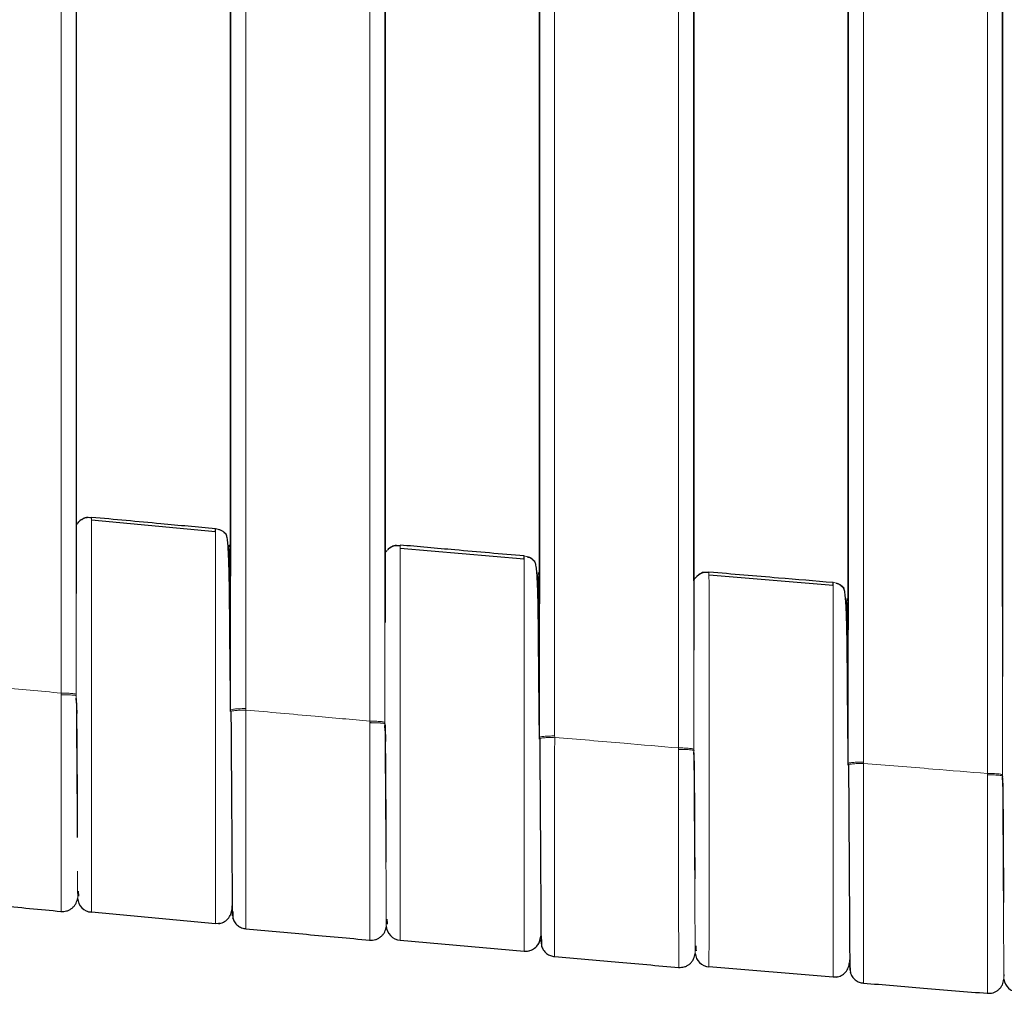
# Model space of a CAD drawing. Units: millimetres. Extents: x 130 to 4210, y 66 to 2600.
# Drawn here: x 1073 to 1138, y 669 to 733 of the extents above; entities that cross this region are included whole.
import ezdxf

# ---------------------------------------------------------------- set-up
doc = ezdxf.new("R2010")
doc.units = ezdxf.units.MM
doc.header["$LTSCALE"] = 13

msp = doc.modelspace()

# ---------------------------------------------------------------- linework, layer by layer
at = {"color": 8, "linetype": 'Continuous', "lineweight": 18}
for p, q in [((1075.888, 1111.319), (1075.888, 688.517)), ((1088.039, 687.498), (1088.039, 1111.321)), ((1096.186, 1111.323), (1096.186, 686.673)), ((1108.344, 685.698), (1108.344, 1111.325)), ((1116.495, 1111.326), (1116.495, 684.91)), ((1128.647, 683.98), (1128.647, 1111.327)), ((1136.796, 1111.328), (1136.796, 683.23)), ((1076.89, 1102.015), (1076.89, 688.423)), ((1097.187, 1102.063), (1097.187, 686.579)), ((1117.497, 1102.111), (1117.497, 684.816)), ((1137.797, 1102.157), (1137.797, 683.136)), ((1086.044, 699.344), (1086.257, 699.277)), ((1086.949, 698.258), (1086.899, 697.715)), ((1106.348, 697.533), (1106.547, 697.472)), ((1106.549, 697.476), (1106.348, 697.533)), ((1086.957, 696.636), (1086.959, 696.208)), ((1107.206, 695.864), (1107.257, 696.45)), ((1118.238, 696.464), (1118.492, 696.49)), ((1126.651, 695.807), (1126.843, 695.748)), ((1126.651, 695.807), (1126.845, 695.753)), ((1107.265, 694.827), (1107.268, 694.401)), ((1127.565, 694.728), (1127.513, 694.099)), ((1127.572, 693.102), (1127.574, 692.676)), ((1075.887, 688.412), (1075.887, 688.408)), ((1076.89, 688.423), (1076.89, 688.33)), ((1088.04, 687.403), (1088.039, 687.498)), ((1096.185, 686.572), (1096.185, 686.568)), ((1097.187, 686.579), (1097.187, 686.49)), ((1108.345, 685.607), (1108.344, 685.698)), ((1116.495, 684.814), (1116.495, 684.81)), ((1117.497, 684.816), (1117.497, 684.731)), ((1128.648, 683.894), (1128.647, 683.98)), ((1136.795, 683.139), (1136.795, 683.136)), ((1137.797, 683.136), (1137.797, 683.056)), ((1077.007, 675.368), (1076.983, 675.112)), ((1076.983, 675.112), (1076.982, 675.06)), ((1087.126, 674.533), (1087.128, 674.354)), ((1087.15, 674.346), (1087.146, 674.304)), ((1097.295, 673.438), (1097.276, 673.23)), ((1097.276, 673.23), (1097.276, 673.197)), ((1107.427, 672.712), (1107.428, 672.548)), ((1107.452, 672.547), (1107.447, 672.485)), ((1117.581, 671.439), (1117.581, 671.406)), ((1117.602, 671.68), (1117.582, 671.439)), ((1127.725, 670.982), (1127.727, 670.832)), ((1127.752, 670.831), (1127.746, 670.759)), ((1137.899, 670.005), (1137.877, 669.74)), ((1137.877, 669.74), (1137.877, 669.706))]:
    msp.add_line(p, q, dxfattribs=at)
at = {"color": 7, "linetype": 'Continuous', "lineweight": 25}
for p, q in [((1087.041, 687.4), (1087.041, 1111.227)), ((1107.345, 685.6), (1107.345, 1111.23)), ((1127.648, 683.883), (1127.648, 1111.233)), ((1076.894, 1101.245), (1076.894, 695.076)), ((1097.191, 1101.289), (1097.191, 693.161)), ((1137.799, 1101.375), (1137.799, 689.614)), ((1087.041, 1098.075), (1087.041, 696.201)), ((1117.499, 695.907), (1117.499, 1098.021)), ((1127.648, 1098.015), (1127.648, 692.67)), ((1137.799, 694.222), (1137.799, 1098.008)), ((1107.345, 1097.863), (1107.345, 694.394)), ((1097.191, 697.678), (1097.191, 759.378)), ((1077.659, 700.074), (1077.883, 700.096)), ((1086.046, 699.127), (1077.886, 699.879)), ((1086.742, 698.963), (1086.61, 699.066)), ((1097.368, 697.937), (1097.409, 697.978)), ((1097.942, 698.227), (1098.182, 698.251)), ((1106.349, 697.316), (1098.184, 698.034)), ((1107.039, 697.166), (1106.903, 697.269)), ((1087.045, 696.201), (1086.963, 696.208)), ((1117.62, 696.11), (1117.711, 696.205)), ((1126.652, 695.59), (1118.494, 696.274)), ((1127.337, 695.449), (1127.2, 695.552)), ((1107.345, 694.394), (1107.27, 694.4)), ((1127.65, 692.669), (1127.577, 692.676)), ((1076.89, 688.33), (1076.89, 688.325)), ((1076.901, 687.876), (1076.893, 688.189)), ((1076.894, 688.151), (1076.894, 688.142)), ((1076.894, 688.142), (1076.92, 687.184)), ((1087.04, 687.295), (1087.038, 687.564)), ((1087.042, 687.301), (1087.041, 687.4)), ((1097.187, 686.49), (1097.188, 686.48)), ((1097.198, 686.023), (1097.189, 686.381)), ((1097.191, 686.425), (1097.191, 686.302)), ((1097.191, 686.302), (1097.216, 685.34)), ((1107.345, 685.492), (1107.343, 685.761)), ((1107.346, 685.506), (1107.345, 685.6)), ((1117.497, 684.731), (1117.497, 684.718)), ((1117.507, 684.252), (1117.498, 684.655)), ((1117.499, 684.585), (1117.499, 684.543)), ((1117.499, 684.543), (1117.523, 683.602)), ((1127.648, 683.773), (1127.646, 684.042)), ((1127.649, 683.793), (1127.648, 683.883)), ((1137.797, 683.056), (1137.797, 683.04)), ((1137.806, 682.564), (1137.797, 683.014)), ((1137.799, 682.939), (1137.799, 682.868)), ((1137.799, 682.868), (1137.821, 681.923)), ((1077.702, 674.133), (1077.884, 674.162)), ((1086.043, 673.351), (1077.884, 674.099)), ((1087.131, 674.114), (1087.132, 674.133)), ((1087.167, 674.04), (1087.141, 674.009)), ((1098.182, 672.263), (1106.347, 671.548)), ((1107.431, 672.277), (1107.432, 672.297)), ((1107.469, 672.213), (1107.441, 672.175)), ((1107.477, 672.31), (1107.48, 672.195)), ((1127.729, 670.742), (1127.707, 670.6)), ((1126.65, 669.828), (1118.492, 670.509)), ((1127.769, 670.477), (1127.739, 670.431))]:
    msp.add_line(p, q, dxfattribs=at)
at = {"color": 7, "linetype": 'Continuous', "lineweight": 25, "flags": 128}
for points in [[(1117.499, 1101.332), (1117.499, 1035.452), (1117.499, 691.34)], [(1087.119, 674.176), (1087.093, 674.064), (1087.077, 674.015)], [(1086.324, 673.365), (1086.239, 673.353), (1086.043, 673.351)], [(1106.347, 671.548), (1106.543, 671.55), (1106.658, 671.57)], [(1127.699, 670.567), (1127.694, 670.549), (1127.685, 670.519)], [(1126.942, 669.846), (1126.846, 669.831), (1126.65, 669.828)]]:
    msp.add_lwpolyline(points, dxfattribs=at)
at = {"color": 7, "linetype": 'Continuous', "lineweight": 25}
for centre, start, end in [((1077.976, 675.095), 184.27405, 264.71805), ((1098.27, 673.259), 182.66829, 264.94753), ((1106.434, 672.544), 320.44854, 346.54986), ((1118.576, 671.505), 186.13355, 265.18135), ((1138.873, 669.835), 187.80559, 265.41462)]:
    msp.add_arc(centre, 1, start, end, dxfattribs=at)
for points, knots in [([(1076.894, 699.535), (1076.896, 699.541), (1076.915, 699.612), (1076.997, 699.717), (1077.084, 699.801), (1077.122, 699.839)], [0, 0, 0, 0, 0.047559, 0.574271, 1, 1, 1, 1]), ([(1077.883, 700.034), (1077.75, 700.052), (1077.48, 700.088), (1077.239, 699.923), (1077.117, 699.839)], [0, 0, 0, 0, 0.4958341, 1, 1, 1, 1]), ([(1077.66, 700.069), (1077.593, 700.067), (1077.439, 700.063), (1077.318, 699.965), (1077.25, 699.91)], [0, 0, 0, 0, 0.4369808, 1, 1, 1, 1]), ([(1077.883, 700.096), (1079.406, 699.955), (1082.126, 699.702), (1084.847, 699.454), (1086.044, 699.344)], [0, 0, 0, 0, 0.559969, 1, 1, 1, 1]), ([(1086.043, 699.101), (1086.043, 699.149), (1086.044, 699.318), (1086.044, 699.333), (1086.044, 699.344)], [0, 0, 0, 0, 0.28292, 1, 1, 1, 1]), ([(1086.044, 699.344), (1086.168, 699.32), (1086.359, 699.282), (1086.578, 699.135), (1086.7, 699.026), (1086.751, 698.945), (1086.765, 698.923)], [0, 0, 0, 0, 0.435316, 0.669667, 0.908996, 1, 1, 1, 1]), ([(1086.257, 699.277), (1086.323, 699.262), (1086.513, 699.217), (1086.64, 699.063), (1086.723, 698.962)], [0, 0, 0, 0, 0.344223, 1, 1, 1, 1]), ([(1087.04, 687.299), (1087.037, 687.663), (1087.03, 688.414), (1087.017, 689.56), (1087.004, 690.741), (1086.992, 691.935), (1086.984, 693.117), (1086.975, 694.278), (1086.962, 695.403), (1086.944, 696.457), (1086.92, 697.314), (1086.889, 697.98), (1086.852, 698.467), (1086.802, 698.829), (1086.756, 698.925), (1086.733, 698.973)], [0, 0, 0, 0, 0.059789, 0.123376, 0.190724, 0.261781, 0.336483, 0.415516, 0.499461, 0.588494, 0.682819, 0.7572, 0.834791, 0.915694, 1, 1, 1, 1]), ([(1086.949, 697.996), (1086.949, 697.953), (1086.95, 697.817), (1086.952, 697.36), (1086.954, 696.94), (1086.957, 696.643), (1086.957, 696.636)], [0, 0, 0, 0, 0.1907, 0.590406, 0.990231, 1, 1, 1, 1]), ([(1097.42, 697.982), (1097.405, 697.974), (1097.383, 697.964), (1097.371, 697.944), (1097.367, 697.939)], [0, 0, 0, 0, 0.716185, 1, 1, 1, 1]), ([(1098.182, 698.19), (1098.045, 698.207), (1097.768, 698.241), (1097.525, 698.067), (1097.403, 697.979)], [0, 0, 0, 0, 0.495769, 1, 1, 1, 1]), ([(1097.943, 698.222), (1097.881, 698.219), (1097.72, 698.212), (1097.593, 698.107), (1097.515, 698.042)], [0, 0, 0, 0, 0.381012, 1, 1, 1, 1]), ([(1106.348, 697.533), (1104.823, 697.666), (1102.101, 697.904), (1099.379, 698.145), (1098.182, 698.251)], [0, 0, 0, 0, 0.560028, 1, 1, 1, 1]), ([(1106.347, 697.293), (1106.348, 697.35), (1106.348, 697.506), (1106.348, 697.523), (1106.348, 697.533)], [0, 0, 0, 0, 0.365871, 1, 1, 1, 1]), ([(1106.547, 697.472), (1106.618, 697.456), (1106.809, 697.413), (1106.937, 697.26), (1107.018, 697.164)], [0, 0, 0, 0, 0.370315, 1, 1, 1, 1]), ([(1107.064, 697.125), (1107.052, 697.144), (1107.003, 697.22), (1106.882, 697.325), (1106.724, 697.438), (1106.604, 697.465), (1106.549, 697.476)], [0, 0, 0, 0, 0.104641, 0.426395, 0.741413, 1, 1, 1, 1]), ([(1086.963, 696.208), (1086.962, 696.324), (1086.961, 696.508), (1086.96, 696.637), (1086.96, 696.685)], [0, 0, 0, 0, 0.627914, 1, 1, 1, 1]), ([(1107.345, 685.496), (1107.341, 685.86), (1107.335, 686.61), (1107.322, 687.754), (1107.31, 688.934), (1107.298, 690.128), (1107.291, 691.309), (1107.281, 692.47), (1107.268, 693.596), (1107.25, 694.651), (1107.226, 695.51), (1107.194, 696.178), (1107.154, 696.667), (1107.102, 697.031), (1107.054, 697.128), (1107.029, 697.177)], [0, 0, 0, 0, 0.059688, 0.123196, 0.190485, 0.261504, 0.33619, 0.415218, 0.499162, 0.588206, 0.682565, 0.756984, 0.83463, 0.915606, 1, 1, 1, 1]), ([(1107.258, 696.189), (1107.258, 696.146), (1107.258, 696.01), (1107.261, 695.553), (1107.263, 695.133), (1107.265, 694.835), (1107.265, 694.827)], [0, 0, 0, 0, 0.190553, 0.589786, 0.98913, 1, 1, 1, 1]), ([(1117.722, 696.211), (1117.71, 696.205), (1117.688, 696.194), (1117.677, 696.173), (1117.672, 696.163)], [0, 0, 0, 0, 0.53432, 1, 1, 1, 1]), ([(1118.492, 696.429), (1118.353, 696.445), (1118.072, 696.477), (1117.828, 696.297), (1117.705, 696.206)], [0, 0, 0, 0, 0.495706, 1, 1, 1, 1]), ([(1118.239, 696.458), (1118.183, 696.455), (1118.009, 696.444), (1117.874, 696.329), (1117.783, 696.251)], [0, 0, 0, 0, 0.326354, 1, 1, 1, 1]), ([(1118.492, 696.49), (1120.015, 696.362), (1122.734, 696.132), (1125.454, 695.906), (1126.651, 695.807)], [0, 0, 0, 0, 0.559977, 1, 1, 1, 1]), ([(1126.65, 695.566), (1126.65, 695.623), (1126.65, 695.78), (1126.651, 695.796), (1126.651, 695.807)], [0, 0, 0, 0, 0.360901, 1, 1, 1, 1]), ([(1126.843, 695.748), (1126.917, 695.732), (1127.107, 695.691), (1127.235, 695.54), (1127.314, 695.448)], [0, 0, 0, 0, 0.385255, 1, 1, 1, 1]), ([(1126.845, 695.753), (1126.902, 695.741), (1127.025, 695.714), (1127.186, 695.601), (1127.306, 695.498), (1127.354, 695.423), (1127.366, 695.406)], [0, 0, 0, 0, 0.269318, 0.583538, 0.904401, 1, 1, 1, 1]), ([(1127.647, 683.815), (1127.644, 684.165), (1127.638, 684.902), (1127.626, 686.032), (1127.614, 687.211), (1127.603, 688.404), (1127.595, 689.585), (1127.586, 690.746), (1127.573, 691.873), (1127.555, 692.929), (1127.53, 693.789), (1127.497, 694.458), (1127.456, 694.949), (1127.402, 695.315), (1127.352, 695.412), (1127.327, 695.462)], [0, 0, 0, 0, 0.057606, 0.121174, 0.188554, 0.259692, 0.334525, 0.41372, 0.497849, 0.587098, 0.681684, 0.756297, 0.834154, 0.915359, 1, 1, 1, 1]), ([(1107.27, 694.4), (1107.27, 694.516), (1107.269, 694.7), (1107.268, 694.83), (1107.268, 694.878)], [0, 0, 0, 0, 0.6271191, 1, 1, 1, 1]), ([(1127.565, 694.467), (1127.565, 694.423), (1127.565, 694.288), (1127.568, 693.83), (1127.57, 693.41), (1127.572, 693.111), (1127.572, 693.102)], [0, 0, 0, 0, 0.190399, 0.589159, 0.988027, 1, 1, 1, 1]), ([(1127.577, 692.676), (1127.576, 692.792), (1127.575, 692.977), (1127.575, 693.107), (1127.575, 693.155)], [0, 0, 0, 0, 0.627277, 1, 1, 1, 1]), ([(1076.895, 687.758), (1076.895, 687.745), (1076.898, 687.493), (1076.908, 686.922), (1076.919, 685.989), (1076.928, 684.862), (1076.936, 683.573), (1076.942, 682.295), (1076.948, 681.08), (1076.953, 679.991), (1076.956, 679.334), (1076.957, 679.012)], [0, 0, 0, 0, 0.004493, 0.080691, 0.178216, 0.297077, 0.436025, 0.593659, 0.7241, 0.864898, 1, 1, 1, 1]), ([(1087.058, 687.319), (1087.062, 686.781), (1087.07, 685.706), (1087.081, 684.097), (1087.092, 682.525), (1087.102, 681.015), (1087.111, 679.593), (1087.119, 678.282), (1087.127, 677.106), (1087.133, 676.083), (1087.139, 675.23), (1087.144, 674.566), (1087.147, 674.083), (1087.149, 673.935), (1087.149, 673.861)], [0, 0, 0, 0, 0.083342, 0.166663, 0.249968, 0.333258, 0.416541, 0.499825, 0.583115, 0.666421, 0.749753, 0.833119, 0.916531, 1, 1, 1, 1]), ([(1097.192, 685.952), (1097.192, 685.926), (1097.196, 685.663), (1097.206, 685.08), (1097.216, 684.148), (1097.225, 683.022), (1097.232, 681.733), (1097.238, 680.455), (1097.244, 679.241), (1097.248, 678.233), (1097.251, 677.649), (1097.252, 677.401)], [0, 0, 0, 0, 0.0085529, 0.0867872, 0.187005, 0.3092239, 0.4521279, 0.6142562, 0.7484179, 0.8932327, 1, 1, 1, 1]), ([(1107.362, 685.523), (1107.366, 684.984), (1107.373, 683.906), (1107.384, 682.293), (1107.394, 680.716), (1107.404, 679.201), (1107.413, 677.775), (1107.421, 676.461), (1107.428, 675.281), (1107.435, 674.255), (1107.44, 673.399), (1107.445, 672.733), (1107.448, 672.249), (1107.45, 672.1), (1107.451, 672.026)], [0, 0, 0, 0, 0.08333, 0.166643, 0.249943, 0.333231, 0.416514, 0.4998, 0.583093, 0.666402, 0.749739, 0.833111, 0.916528, 1, 1, 1, 1]), ([(1117.501, 684.219), (1117.502, 684.184), (1117.505, 683.913), (1117.515, 683.322), (1117.525, 682.39), (1117.534, 681.264), (1117.54, 679.976), (1117.546, 678.696), (1117.551, 677.487), (1117.555, 676.704), (1117.556, 676.326), (1117.556, 676.29)], [0, 0, 0, 0, 0.012667, 0.098343, 0.208188, 0.342233, 0.498997, 0.676852, 0.82403, 0.982897, 1, 1, 1, 1]), ([(1127.665, 683.811), (1127.669, 683.271), (1127.676, 682.19), (1127.686, 680.573), (1127.696, 678.993), (1127.705, 677.475), (1127.714, 676.045), (1127.722, 674.728), (1127.729, 673.545), (1127.735, 672.517), (1127.74, 671.659), (1127.744, 670.991), (1127.748, 670.506), (1127.749, 670.358), (1127.75, 670.283)], [0, 0, 0, 0, 0.08332, 0.166624, 0.249918, 0.333203, 0.416486, 0.499773, 0.583068, 0.666383, 0.749725, 0.833102, 0.916522, 1, 1, 1, 1]), ([(1137.801, 682.589), (1137.801, 682.539), (1137.805, 682.253), (1137.815, 681.647), (1137.825, 680.717), (1137.833, 679.591), (1137.839, 678.302), (1137.845, 677.026), (1137.85, 675.808), (1137.852, 675.103), (1137.854, 674.738)], [0, 0, 0, 0, 0.018375, 0.10508, 0.216344, 0.352196, 0.511111, 0.691411, 0.840614, 1, 1, 1, 1]), ([(1077.02, 675.495), (1077.022, 675.423), (1077.026, 675.295), (1077.038, 675.2), (1077.043, 675.159)], [0, 0, 0, 0, 0.5716641, 1, 1, 1, 1]), ([(1067.729, 674.942), (1069.072, 674.812), (1071.792, 674.549), (1074.512, 674.289), (1075.89, 674.157)], [0, 0, 0, 0, 0.493449, 1, 1, 1, 1]), ([(1075.884, 674.158), (1076.011, 674.158), (1076.206, 674.159), (1076.451, 674.26), (1076.625, 674.373), (1076.77, 674.521), (1076.918, 674.741), (1076.957, 674.933), (1076.982, 675.058)], [0, 0, 0, 0, 0.2390196, 0.3678691, 0.4995423, 0.6312933, 0.7603366, 1, 1, 1, 1]), ([(1086.238, 673.352), (1086.349, 673.376), (1086.575, 673.424), (1086.867, 673.653), (1087.07, 673.965), (1087.11, 674.203), (1087.13, 674.318)], [0, 0, 0, 0, 0.252331, 0.509105, 0.761007, 1, 1, 1, 1]), ([(1087.175, 674.146), (1087.177, 674.042), (1087.183, 673.794), (1087.19, 673.647), (1087.195, 673.67), (1087.196, 673.677)], [0, 0, 0, 0, 0.343257, 0.810676, 1, 1, 1, 1]), ([(1087.168, 673.739), (1087.205, 673.643), (1087.28, 673.449), (1087.495, 673.222), (1087.754, 673.067), (1087.944, 673.033), (1088.035, 673.017)], [0, 0, 0, 0, 0.254081, 0.512286, 0.76388, 1, 1, 1, 1]), ([(1097.314, 673.647), (1097.315, 673.636), (1097.319, 673.512), (1097.323, 673.419), (1097.333, 673.329), (1097.334, 673.322)], [0, 0, 0, 0, 0.077914, 0.929892, 1, 1, 1, 1]), ([(1088.033, 673.018), (1089.365, 672.895), (1092.083, 672.644), (1094.801, 672.397), (1096.188, 672.271)], [0, 0, 0, 0, 0.489996, 1, 1, 1, 1]), ([(1096.181, 672.271), (1096.309, 672.272), (1096.506, 672.274), (1096.752, 672.377), (1096.925, 672.493), (1097.07, 672.642), (1097.216, 672.866), (1097.253, 673.059), (1097.277, 673.185)], [0, 0, 0, 0, 0.239232, 0.368212, 0.50001, 0.631793, 0.760778, 1, 1, 1, 1]), ([(1106.554, 671.551), (1106.665, 671.577), (1106.889, 671.627), (1107.175, 671.859), (1107.373, 672.169), (1107.412, 672.405), (1107.431, 672.519)], [0, 0, 0, 0, 0.252636, 0.50939, 0.761107, 1, 1, 1, 1]), ([(1107.48, 672.186), (1107.481, 672.127), (1107.486, 671.928), (1107.492, 671.812), (1107.497, 671.834), (1107.498, 671.84)], [0, 0, 0, 0, 0.229707, 0.777813, 1, 1, 1, 1]), ([(1107.47, 671.903), (1107.507, 671.807), (1107.583, 671.613), (1107.799, 671.388), (1108.059, 671.233), (1108.248, 671.201), (1108.34, 671.185)], [0, 0, 0, 0, 0.254095, 0.512319, 0.763921, 1, 1, 1, 1]), ([(1116.49, 670.475), (1116.618, 670.477), (1116.815, 670.479), (1117.061, 670.584), (1117.234, 670.7), (1117.377, 670.85), (1117.522, 671.075), (1117.558, 671.268), (1117.582, 671.394)], [0, 0, 0, 0, 0.239223, 0.368212, 0.500004, 0.631799, 0.760779, 1, 1, 1, 1]), ([(1117.621, 671.898), (1117.622, 671.884), (1117.626, 671.757), (1117.63, 671.661), (1117.641, 671.571), (1117.642, 671.564)], [0, 0, 0, 0, 0.095583, 0.928873, 1, 1, 1, 1]), ([(1108.338, 671.185), (1109.663, 671.069), (1112.382, 670.83), (1115.102, 670.595), (1116.497, 670.475)], [0, 0, 0, 0, 0.487163, 1, 1, 1, 1]), ([(1126.866, 669.833), (1126.976, 669.86), (1127.197, 669.913), (1127.479, 670.146), (1127.674, 670.456), (1127.711, 670.69), (1127.73, 670.803)], [0, 0, 0, 0, 0.2528622, 0.5095811, 0.76116, 1, 1, 1, 1]), ([(1127.729, 670.657), (1127.729, 670.598), (1127.73, 670.506), (1127.73, 670.54), (1127.73, 670.552)], [0, 0, 0, 0, 0.642601, 1, 1, 1, 1]), ([(1127.77, 670.158), (1127.808, 670.062), (1127.885, 669.869), (1128.102, 669.644), (1128.362, 669.491), (1128.552, 669.459), (1128.644, 669.444)], [0, 0, 0, 0, 0.254116, 0.512372, 0.763966, 1, 1, 1, 1]), ([(1127.781, 670.447), (1127.782, 670.386), (1127.787, 670.184), (1127.793, 670.066), (1127.798, 670.089), (1127.799, 670.095)], [0, 0, 0, 0, 0.234989, 0.779174, 1, 1, 1, 1]), ([(1128.642, 669.444), (1129.959, 669.334), (1132.678, 669.108), (1135.396, 668.885), (1136.797, 668.77)], [0, 0, 0, 0, 0.484719, 1, 1, 1, 1]), ([(1136.79, 668.771), (1136.918, 668.773), (1137.115, 668.776), (1137.36, 668.882), (1137.532, 668.999), (1137.676, 669.15), (1137.82, 669.375), (1137.855, 669.568), (1137.878, 669.694)], [0, 0, 0, 0, 0.239231, 0.368217, 0.499992, 0.631784, 0.760776, 1, 1, 1, 1])]:
    msp.add_open_spline(points, degree=3, knots=knots, dxfattribs=at)
at = {"color": 8, "linetype": 'Continuous', "lineweight": 18}
for points, knots in [([(1077.883, 700.096), (1077.883, 700.074), (1077.884, 700.031), (1077.884, 699.686), (1077.884, 699.142), (1077.885, 698.387), (1077.886, 697.44), (1077.886, 696.316), (1077.887, 695.034), (1077.888, 693.616), (1077.888, 692.086), (1077.888, 690.471), (1077.889, 688.799), (1077.889, 687.097), (1077.888, 685.395), (1077.888, 683.722), (1077.888, 682.107), (1077.887, 680.578), (1077.886, 679.16), (1077.886, 677.879), (1077.885, 676.755), (1077.885, 675.808), (1077.884, 675.053), (1077.884, 674.509), (1077.884, 674.164), (1077.884, 674.121), (1077.884, 674.099)], [0, 0, 0, 0, 0.041659, 0.08332, 0.124981, 0.166644, 0.20831, 0.249976, 0.291645, 0.333316, 0.374988, 0.416661, 0.458335, 0.500009, 0.541683, 0.583356, 0.625028, 0.666698, 0.708367, 0.750033, 0.791697, 0.83336, 0.875021, 0.916681, 0.958341, 1, 1, 1, 1]), ([(1086.043, 673.351), (1086.043, 673.367), (1086.043, 673.398), (1086.043, 673.664), (1086.043, 674.117), (1086.043, 674.791), (1086.043, 675.687), (1086.042, 676.708), (1086.042, 677.784), (1086.041, 678.856), (1086.041, 680.012), (1086.04, 681.232), (1086.04, 682.496), (1086.039, 683.643), (1086.039, 684.648), (1086.039, 685.5), (1086.039, 686.589), (1086.039, 687.938), (1086.039, 689.547), (1086.039, 691.022), (1086.039, 692.334), (1086.039, 693.348), (1086.04, 694.196), (1086.04, 694.891), (1086.041, 695.728), (1086.042, 696.661), (1086.042, 697.607), (1086.043, 698.365), (1086.043, 698.877), (1086.043, 699.039), (1086.043, 699.101)], [0, 0, 0, 0, 0.037404, 0.076951, 0.118521, 0.161921, 0.206877, 0.253045, 0.288232, 0.323681, 0.35919, 0.39456, 0.429595, 0.464108, 0.486748, 0.509036, 0.53093, 0.571714, 0.614264, 0.658343, 0.692235, 0.726661, 0.749833, 0.773114, 0.796451, 0.839171, 0.883077, 0.927756, 0.972663, 1, 1, 1, 1]), ([(1097.191, 697.673), (1097.194, 697.684), (1097.214, 697.759), (1097.28, 697.849), (1097.348, 697.917), (1097.368, 697.937)], [0, 0, 0, 0, 0.1014937, 0.7295509, 1, 1, 1, 1]), ([(1098.182, 698.251), (1098.182, 698.23), (1098.182, 698.187), (1098.182, 697.842), (1098.183, 697.298), (1098.183, 696.544), (1098.184, 695.597), (1098.184, 694.474), (1098.185, 693.192), (1098.186, 691.775), (1098.186, 690.245), (1098.186, 688.631), (1098.186, 686.958), (1098.186, 685.257), (1098.186, 683.555), (1098.186, 681.883), (1098.185, 680.268), (1098.185, 678.739), (1098.184, 677.322), (1098.184, 676.041), (1098.183, 674.917), (1098.183, 673.971), (1098.182, 673.217), (1098.182, 672.672), (1098.182, 672.328), (1098.182, 672.285), (1098.182, 672.263)], [0, 0, 0, 0, 0.041659, 0.083318, 0.124979, 0.166642, 0.208307, 0.249973, 0.291643, 0.333314, 0.374986, 0.41666, 0.458336, 0.500011, 0.541686, 0.58336, 0.625033, 0.666703, 0.708372, 0.750038, 0.791702, 0.833364, 0.875024, 0.916683, 0.958342, 1, 1, 1, 1]), ([(1106.347, 671.548), (1106.347, 671.567), (1106.348, 671.607), (1106.347, 671.931), (1106.347, 672.417), (1106.347, 673.023), (1106.347, 673.539), (1106.346, 673.95), (1106.346, 674.208), (1106.346, 674.477), (1106.346, 674.758), (1106.346, 675.049), (1106.346, 675.437), (1106.345, 675.973), (1106.345, 676.716), (1106.345, 677.625), (1106.345, 678.707), (1106.344, 679.961), (1106.344, 681.012), (1106.344, 681.783), (1106.344, 682.224), (1106.344, 682.673), (1106.343, 683.131), (1106.343, 683.595), (1106.343, 684.066), (1106.343, 684.637), (1106.343, 685.346), (1106.343, 686.232), (1106.343, 687.236), (1106.343, 688.352), (1106.344, 689.501), (1106.344, 690.592), (1106.344, 691.544), (1106.344, 692.21), (1106.345, 692.647), (1106.345, 692.903), (1106.345, 693.138), (1106.345, 693.353), (1106.345, 693.548), (1106.345, 694.004), (1106.346, 694.679), (1106.346, 695.482), (1106.346, 696.152), (1106.347, 696.73), (1106.347, 697.126), (1106.347, 697.254), (1106.347, 697.293)], [0, 0, 0, 0, 0.0420538, 0.0854425, 0.129847, 0.1636086, 0.1975674, 0.2089054, 0.2202385, 0.2315614, 0.2428676, 0.2541495, 0.2654023, 0.2865063, 0.3115232, 0.3403385, 0.3727557, 0.4084801, 0.4471041, 0.4586083, 0.4702942, 0.4821468, 0.4941521, 0.5062935, 0.5185559, 0.5309221, 0.5508345, 0.5739137, 0.6003246, 0.6302136, 0.6636944, 0.6954136, 0.724143, 0.7496706, 0.7587904, 0.7673881, 0.7754576, 0.7829949, 0.7899982, 0.7964648, 0.8328578, 0.8686368, 0.9036153, 0.9376342, 0.9811678, 1, 1, 1, 1]), ([(1117.499, 695.894), (1117.503, 695.909), (1117.523, 695.99), (1117.577, 696.056), (1117.62, 696.11)], [0, 0, 0, 0, 0.189219, 1, 1, 1, 1]), ([(1118.492, 696.49), (1118.492, 696.469), (1118.492, 696.426), (1118.492, 696.082), (1118.493, 695.538), (1118.493, 694.784), (1118.494, 693.838), (1118.494, 692.714), (1118.495, 691.433), (1118.495, 690.016), (1118.496, 688.487), (1118.496, 686.873), (1118.496, 685.2), (1118.496, 683.499), (1118.496, 681.797), (1118.496, 680.125), (1118.495, 678.511), (1118.495, 676.982), (1118.494, 675.566), (1118.494, 674.285), (1118.493, 673.162), (1118.493, 672.216), (1118.492, 671.462), (1118.492, 670.918), (1118.492, 670.573), (1118.492, 670.53), (1118.492, 670.509)], [0, 0, 0, 0, 0.041657, 0.083317, 0.124977, 0.166639, 0.208304, 0.249971, 0.29164, 0.333312, 0.374985, 0.41666, 0.458336, 0.500011, 0.541688, 0.583362, 0.625035, 0.666706, 0.708375, 0.750041, 0.791705, 0.833366, 0.875026, 0.916684, 0.958342, 1, 1, 1, 1]), ([(1126.65, 669.828), (1126.65, 669.847), (1126.65, 669.886), (1126.65, 670.208), (1126.65, 670.691), (1126.65, 671.294), (1126.65, 671.8), (1126.649, 672.186), (1126.649, 672.406), (1126.649, 672.634), (1126.649, 672.871), (1126.649, 673.116), (1126.649, 673.368), (1126.649, 673.711), (1126.649, 674.197), (1126.649, 674.891), (1126.648, 675.765), (1126.648, 676.831), (1126.648, 678.09), (1126.647, 679.3), (1126.647, 680.391), (1126.647, 681.078), (1126.647, 681.553), (1126.647, 681.802), (1126.646, 682.053), (1126.646, 682.306), (1126.646, 682.561), (1126.646, 682.973), (1126.646, 683.588), (1126.646, 684.453), (1126.647, 685.456), (1126.647, 686.594), (1126.647, 687.632), (1126.647, 688.51), (1126.647, 689.18), (1126.647, 689.791), (1126.647, 690.342), (1126.648, 690.836), (1126.648, 691.275), (1126.648, 691.66), (1126.648, 692.228), (1126.649, 692.947), (1126.649, 693.747), (1126.649, 694.416), (1126.65, 694.997), (1126.65, 695.396), (1126.65, 695.526), (1126.65, 695.566)], [0, 0, 0, 0, 0.0418178, 0.0850497, 0.1293907, 0.1631728, 0.1972142, 0.2069674, 0.2167233, 0.226478, 0.2362271, 0.2459665, 0.2556924, 0.2654002, 0.2844087, 0.307942, 0.3358956, 0.3680772, 0.4041798, 0.4437583, 0.4672383, 0.4915063, 0.4979776, 0.5044912, 0.5110446, 0.5176348, 0.5242601, 0.5309179, 0.5497689, 0.5722787, 0.598648, 0.6290673, 0.6636907, 0.6844971, 0.7042044, 0.7227457, 0.7400688, 0.7561307, 0.7708992, 0.7843527, 0.796475, 0.8325891, 0.8681734, 0.9030421, 0.9370338, 0.9806564, 1, 1, 1, 1]), ([(1067.737, 689.281), (1069.096, 689.153), (1071.812, 688.897), (1074.53, 688.644), (1075.888, 688.517)], [0, 0, 0, 0, 0.500116, 1, 1, 1, 1]), ([(1075.887, 688.412), (1075.887, 688.43), (1075.887, 688.465), (1075.888, 688.5), (1075.888, 688.517)], [0, 0, 0, 0, 0.500333, 1, 1, 1, 1]), ([(1075.887, 688.412), (1076.013, 688.412), (1076.207, 688.411), (1076.44, 688.4), (1076.6, 688.39), (1076.73, 688.377), (1076.855, 688.357), (1076.876, 688.341), (1076.89, 688.33)], [0, 0, 0, 0, 0.23946, 0.368355, 0.500003, 0.631664, 0.760566, 1, 1, 1, 1]), ([(1075.887, 688.408), (1075.887, 687.839), (1075.887, 686.7), (1075.887, 684.996), (1075.888, 683.333), (1075.888, 681.736), (1075.889, 680.233), (1075.89, 678.849), (1075.89, 677.609), (1075.891, 676.531), (1075.891, 675.637), (1075.892, 674.938), (1075.892, 674.455), (1075.892, 674.188), (1075.892, 674.182), (1075.892, 674.18)], [0, 0, 0, 0, 0.0786379, 0.1572742, 0.2359107, 0.3145438, 0.3931719, 0.4717984, 0.550421, 0.6290414, 0.7076586, 0.7862729, 0.864887, 0.9434993, 1, 1, 1, 1]), ([(1076.89, 688.33), (1076.876, 688.341), (1076.855, 688.358), (1076.73, 688.377), (1076.6, 688.389), (1076.44, 688.399), (1076.207, 688.408), (1076.013, 688.408), (1075.887, 688.408)], [0, 0, 0, 0, 0.239454, 0.368353, 0.500015, 0.631672, 0.760567, 1, 1, 1, 1]), ([(1076.89, 688.423), (1076.877, 688.435), (1076.856, 688.453), (1076.732, 688.475), (1076.601, 688.49), (1076.438, 688.503), (1076.205, 688.514), (1076.012, 688.516), (1075.888, 688.517)], [0, 0, 0, 0, 0.23653, 0.366874, 0.500044, 0.633226, 0.76358, 1, 1, 1, 1]), ([(1076.89, 688.33), (1076.894, 687.802), (1076.902, 686.744), (1076.914, 685.161), (1076.926, 683.612), (1076.937, 682.128), (1076.946, 680.789), (1076.952, 680.01), (1076.954, 679.653)], [0, 0, 0, 0, 0.170945, 0.341968, 0.513038, 0.683991, 0.854993, 1, 1, 1, 1]), ([(1087.041, 687.4), (1087.047, 687.408), (1087.062, 687.427), (1087.186, 687.452), (1087.365, 687.472), (1087.557, 687.485), (1087.788, 687.495), (1087.955, 687.497), (1088.039, 687.498)], [0, 0, 0, 0, 0.162608, 0.390625, 0.529188, 0.680409, 0.839406, 1, 1, 1, 1]), ([(1087.042, 687.301), (1087.059, 687.315), (1087.095, 687.343), (1087.365, 687.376), (1087.701, 687.397), (1087.93, 687.401), (1088.04, 687.403)], [0, 0, 0, 0, 0.270245, 0.562435, 0.78974, 1, 1, 1, 1]), ([(1088.035, 673.04), (1088.035, 673.043), (1088.035, 673.048), (1088.035, 673.317), (1088.035, 673.805), (1088.036, 674.512), (1088.036, 675.417), (1088.037, 676.505), (1088.038, 677.759), (1088.038, 679.158), (1088.039, 680.676), (1088.039, 682.288), (1088.04, 683.966), (1088.04, 685.683), (1088.04, 686.83), (1088.04, 687.403)], [0, 0, 0, 0, 0.056218, 0.134854, 0.213492, 0.29213, 0.370772, 0.449414, 0.528062, 0.606712, 0.685365, 0.764022, 0.842679, 0.92134, 1, 1, 1, 1]), ([(1088.04, 687.403), (1089.561, 687.266), (1092.276, 687.021), (1094.991, 686.779), (1096.186, 686.673)], [0, 0, 0, 0, 0.560005, 1, 1, 1, 1]), ([(1096.185, 686.572), (1096.185, 686.589), (1096.185, 686.623), (1096.186, 686.656), (1096.186, 686.673)], [0, 0, 0, 0, 0.500201, 1, 1, 1, 1]), ([(1096.185, 686.572), (1096.311, 686.572), (1096.505, 686.57), (1096.738, 686.56), (1096.898, 686.55), (1097.028, 686.536), (1097.153, 686.517), (1097.174, 686.5), (1097.187, 686.49)], [0, 0, 0, 0, 0.2394514, 0.3683628, 0.5000131, 0.6316616, 0.7605642, 1, 1, 1, 1]), ([(1096.185, 686.568), (1096.185, 685.997), (1096.185, 684.855), (1096.185, 683.146), (1096.186, 681.477), (1096.186, 679.874), (1096.187, 678.366), (1096.187, 676.978), (1096.188, 675.733), (1096.188, 674.653), (1096.189, 673.755), (1096.189, 673.053), (1096.19, 672.569), (1096.19, 672.301), (1096.19, 672.295), (1096.19, 672.293)], [0, 0, 0, 0, 0.0786381, 0.157275, 0.2359106, 0.3145435, 0.3931737, 0.4718017, 0.5504262, 0.6290471, 0.7076664, 0.7862835, 0.8648981, 0.9435134, 1, 1, 1, 1]), ([(1097.187, 686.49), (1097.174, 686.501), (1097.153, 686.517), (1097.028, 686.536), (1096.898, 686.549), (1096.738, 686.559), (1096.505, 686.568), (1096.311, 686.568), (1096.185, 686.568)], [0, 0, 0, 0, 0.239457, 0.368357, 0.500009, 0.63167, 0.760575, 1, 1, 1, 1]), ([(1097.187, 686.579), (1097.174, 686.59), (1097.154, 686.609), (1097.029, 686.63), (1096.899, 686.646), (1096.736, 686.658), (1096.503, 686.67), (1096.31, 686.671), (1096.186, 686.673)], [0, 0, 0, 0, 0.236528, 0.366881, 0.500046, 0.633222, 0.763577, 1, 1, 1, 1]), ([(1097.187, 686.49), (1097.191, 685.959), (1097.199, 684.898), (1097.211, 683.308), (1097.222, 681.754), (1097.232, 680.262), (1097.242, 678.857), (1097.251, 677.563), (1097.258, 676.402), (1097.265, 675.394), (1097.27, 674.556), (1097.273, 673.908), (1097.276, 673.44), (1097.276, 673.3), (1097.276, 673.23)], [0, 0, 0, 0, 0.083355, 0.166749, 0.250163, 0.333522, 0.416905, 0.500268, 0.583634, 0.667026, 0.750403, 0.833648, 0.91673, 1, 1, 1, 1]), ([(1107.345, 685.6), (1107.359, 685.612), (1107.379, 685.631), (1107.503, 685.653), (1107.632, 685.669), (1107.792, 685.681), (1108.025, 685.694), (1108.218, 685.696), (1108.344, 685.698)], [0, 0, 0, 0, 0.2394518, 0.3683625, 0.5000025, 0.6316492, 0.7605421, 1, 1, 1, 1]), ([(1107.346, 685.506), (1107.363, 685.519), (1107.399, 685.547), (1107.669, 685.581), (1108.006, 685.602), (1108.235, 685.605), (1108.345, 685.607)], [0, 0, 0, 0, 0.270244, 0.562439, 0.789745, 1, 1, 1, 1]), ([(1108.34, 671.208), (1108.34, 671.21), (1108.34, 671.216), (1108.34, 671.486), (1108.34, 671.975), (1108.341, 672.684), (1108.341, 673.59), (1108.342, 674.682), (1108.342, 675.939), (1108.343, 677.341), (1108.343, 678.863), (1108.344, 680.479), (1108.344, 682.161), (1108.344, 683.883), (1108.345, 685.032), (1108.345, 685.607)], [0, 0, 0, 0, 0.056218, 0.134855, 0.213493, 0.292134, 0.370776, 0.449419, 0.528067, 0.606717, 0.68537, 0.764025, 0.842682, 0.921341, 1, 1, 1, 1]), ([(1108.345, 685.607), (1109.866, 685.476), (1112.583, 685.242), (1115.3, 685.011), (1116.495, 684.91)], [0, 0, 0, 0, 0.560001, 1, 1, 1, 1]), ([(1116.495, 684.814), (1116.495, 684.83), (1116.495, 684.862), (1116.495, 684.894), (1116.495, 684.91)], [0, 0, 0, 0, 0.50021, 1, 1, 1, 1]), ([(1117.497, 684.816), (1117.483, 684.828), (1117.462, 684.846), (1117.337, 684.868), (1117.208, 684.883), (1117.048, 684.895), (1116.815, 684.907), (1116.621, 684.908), (1116.495, 684.91)], [0, 0, 0, 0, 0.23946, 0.368365, 0.499999, 0.631635, 0.760558, 1, 1, 1, 1]), ([(1116.495, 684.814), (1116.621, 684.813), (1116.814, 684.812), (1117.047, 684.802), (1117.208, 684.791), (1117.337, 684.778), (1117.462, 684.758), (1117.483, 684.742), (1117.497, 684.731)], [0, 0, 0, 0, 0.2394633, 0.3683645, 0.500017, 0.6316528, 0.7605637, 1, 1, 1, 1]), ([(1116.495, 684.81), (1116.495, 684.238), (1116.495, 683.092), (1116.495, 681.379), (1116.495, 679.705), (1116.496, 678.099), (1116.496, 676.587), (1116.497, 675.195), (1116.497, 673.947), (1116.498, 672.863), (1116.498, 671.963), (1116.499, 671.259), (1116.499, 670.774), (1116.499, 670.505), (1116.499, 670.499), (1116.499, 670.497)], [0, 0, 0, 0, 0.0786378, 0.1572748, 0.2359104, 0.3145439, 0.3931743, 0.4718032, 0.5504291, 0.629051, 0.7076727, 0.7862917, 0.8649095, 0.9435266, 1, 1, 1, 1]), ([(1117.497, 684.731), (1117.483, 684.742), (1117.462, 684.758), (1117.337, 684.778), (1117.208, 684.791), (1117.047, 684.801), (1116.814, 684.81), (1116.621, 684.81), (1116.495, 684.81)], [0, 0, 0, 0, 0.239443, 0.368358, 0.500012, 0.631652, 0.760559, 1, 1, 1, 1]), ([(1117.497, 684.731), (1117.5, 684.199), (1117.508, 683.135), (1117.519, 681.541), (1117.529, 679.984), (1117.539, 678.488), (1117.549, 677.079), (1117.557, 675.782), (1117.564, 674.618), (1117.57, 673.608), (1117.575, 672.768), (1117.579, 672.118), (1117.581, 671.649), (1117.581, 671.509), (1117.582, 671.439)], [0, 0, 0, 0, 0.083357, 0.166751, 0.250167, 0.333527, 0.41691, 0.500274, 0.583638, 0.66703, 0.750406, 0.83365, 0.916731, 1, 1, 1, 1]), ([(1127.648, 683.883), (1127.661, 683.895), (1127.682, 683.914), (1127.806, 683.936), (1127.935, 683.952), (1128.095, 683.964), (1128.328, 683.976), (1128.521, 683.979), (1128.647, 683.98)], [0, 0, 0, 0, 0.2394644, 0.3683563, 0.4999894, 0.6316377, 0.7605434, 1, 1, 1, 1]), ([(1127.649, 683.793), (1127.666, 683.807), (1127.702, 683.835), (1127.972, 683.868), (1128.309, 683.889), (1128.538, 683.893), (1128.648, 683.894)], [0, 0, 0, 0, 0.27026, 0.562434, 0.789753, 1, 1, 1, 1]), ([(1128.644, 669.467), (1128.644, 669.469), (1128.644, 669.475), (1128.644, 669.745), (1128.644, 670.235), (1128.644, 670.946), (1128.645, 671.854), (1128.645, 672.948), (1128.646, 674.208), (1128.646, 675.612), (1128.647, 677.137), (1128.647, 678.756), (1128.647, 680.442), (1128.648, 682.167), (1128.648, 683.319), (1128.648, 683.894)], [0, 0, 0, 0, 0.056218, 0.134857, 0.213496, 0.292136, 0.370779, 0.449423, 0.52807, 0.606721, 0.685373, 0.764028, 0.842684, 0.921341, 1, 1, 1, 1]), ([(1128.648, 683.894), (1130.169, 683.77), (1132.884, 683.547), (1135.601, 683.327), (1136.796, 683.23)], [0, 0, 0, 0, 0.559999, 1, 1, 1, 1]), ([(1136.795, 683.139), (1136.795, 683.155), (1136.796, 683.185), (1136.796, 683.215), (1136.796, 683.23)], [0, 0, 0, 0, 0.500399, 1, 1, 1, 1]), ([(1136.795, 683.139), (1136.921, 683.139), (1137.115, 683.137), (1137.348, 683.127), (1137.508, 683.116), (1137.638, 683.103), (1137.763, 683.083), (1137.783, 683.066), (1137.797, 683.056)], [0, 0, 0, 0, 0.2394517, 0.3683446, 0.4999995, 0.6316477, 0.7605425, 1, 1, 1, 1]), ([(1136.795, 683.136), (1136.795, 683.127), (1136.795, 683.106), (1136.795, 683.066), (1136.795, 683.016), (1136.795, 682.943), (1136.795, 682.851), (1136.795, 682.742), (1136.795, 682.637), (1136.795, 682.544), (1136.795, 682.279), (1136.795, 681.862), (1136.795, 681.43), (1136.795, 681.163), (1136.795, 681.038), (1136.795, 680.919), (1136.795, 680.804), (1136.796, 680.695), (1136.795, 679.976), (1136.796, 678.654), (1136.796, 677.068), (1136.796, 675.818), (1136.797, 674.908), (1136.797, 674.226), (1136.797, 673.815), (1136.797, 673.619), (1136.797, 673.401), (1136.797, 673.13), (1136.797, 672.735), (1136.798, 672.331), (1136.798, 671.898), (1136.798, 671.496), (1136.798, 671.11), (1136.798, 670.741), (1136.798, 670.402), (1136.798, 669.994), (1136.799, 669.561), (1136.799, 669.183), (1136.799, 669.002), (1136.799, 668.924), (1136.799, 668.902), (1136.799, 668.881), (1136.799, 668.862), (1136.799, 668.845), (1136.799, 668.792), (1136.799, 668.791), (1136.799, 668.791)], [0, 0, 0, 0, 0.001265, 0.002887, 0.005499, 0.008113, 0.012859, 0.018214, 0.023021, 0.027278, 0.030987, 0.059375, 0.084301, 0.090256, 0.095975, 0.101455, 0.106698, 0.111703, 0.116471, 0.205779, 0.295084, 0.345126, 0.395166, 0.439204, 0.458584, 0.466198, 0.473813, 0.497261, 0.515542, 0.547872, 0.5763, 0.604727, 0.635446, 0.666164, 0.696881, 0.727599, 0.787856, 0.848111, 0.901141, 0.908087, 0.915034, 0.92198, 0.928927, 0.935873, 0.942819, 1, 1, 1, 1]), ([(1137.797, 683.056), (1137.783, 683.066), (1137.763, 683.083), (1137.637, 683.103), (1137.508, 683.116), (1137.348, 683.126), (1137.115, 683.135), (1136.921, 683.136), (1136.795, 683.136)], [0, 0, 0, 0, 0.239446, 0.368371, 0.500015, 0.631659, 0.760567, 1, 1, 1, 1]), ([(1137.797, 683.136), (1137.783, 683.148), (1137.763, 683.166), (1137.638, 683.188), (1137.508, 683.203), (1137.348, 683.215), (1137.115, 683.227), (1136.922, 683.229), (1136.796, 683.23)], [0, 0, 0, 0, 0.2394583, 0.3683638, 0.5000018, 0.6316449, 0.7605419, 1, 1, 1, 1]), ([(1137.797, 683.056), (1137.8, 682.523), (1137.807, 681.457), (1137.818, 679.86), (1137.828, 678.3), (1137.837, 676.801), (1137.846, 675.39), (1137.854, 674.09), (1137.861, 672.925), (1137.867, 671.913), (1137.872, 671.071), (1137.875, 670.42), (1137.877, 669.95), (1137.877, 669.81), (1137.877, 669.74)], [0, 0, 0, 0, 0.083358, 0.166754, 0.250171, 0.333531, 0.416914, 0.500278, 0.583643, 0.667034, 0.75041, 0.833653, 0.916732, 1, 1, 1, 1]), ([(1076.974, 676.801), (1076.974, 676.687), (1076.977, 676.287), (1076.98, 675.795), (1076.982, 675.319), (1076.983, 675.181), (1076.983, 675.112)], [0, 0, 0, 0, 0.118519, 0.412541, 0.705957, 1, 1, 1, 1]), ([(1107.429, 672.457), (1107.429, 672.449), (1107.429, 672.435), (1107.429, 672.431), (1107.429, 672.429)], [0, 0, 0, 0, 0.556929, 1, 1, 1, 1])]:
    msp.add_open_spline(points, degree=3, knots=knots, dxfattribs=at)

doc.saveas('drawing.dxf')
